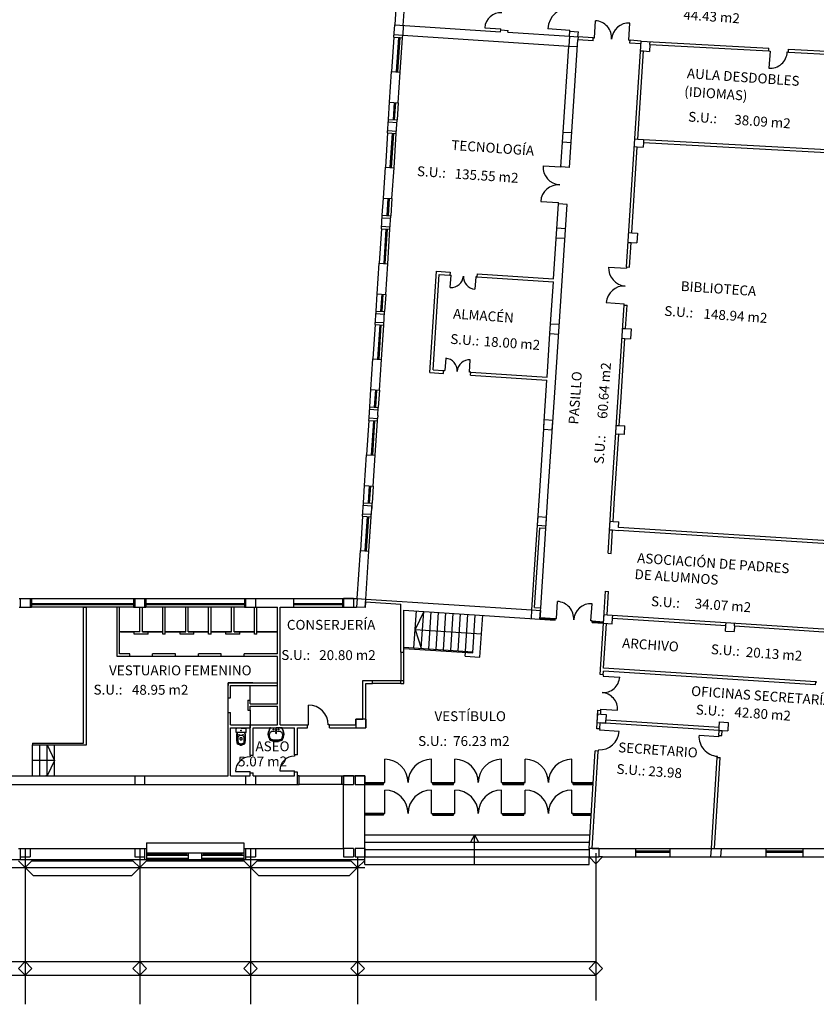
# Model space of a CAD drawing. Units: millimetres. Extents: x -355 to 2901, y 1068 to 1565.
# Drawn here: x 2779 to 2812, y 1252 to 1292 of the extents above; entities that cross this region are included whole.
import ezdxf

# ---------------------------------------------------------------- set-up
doc = ezdxf.new("R2010")
doc.units = ezdxf.units.MM
for name, color, linetype in [('CARPINTERÍA', 9, 'Continuous'), ('MURO-TABIQUE', 8, 'Continuous'), ('SANITARIO', 7, 'Continuous'), ('TEXTO', 1, 'Continuous')]:
    doc.layers.add(name, color=color, linetype=linetype)
doc.styles.get("Standard").update_dxf_attribs({"font": 'arial.ttf'})

# ---------------------------------------------------------------- blocks, each defined once
blk = doc.blocks.new('AQ-IN')
at = {"layer": 'SANITARIO'}
for p, q in [((0, 0), (-0.188, 0)), ((0, 0), (0.188, 0)), ((-0.068, -0.308), (-0.072, -0.309)), ((-0.014, -0.671), (-0.014, -0.671)), ((0.014, -0.671), (0.014, -0.671))]:
    blk.add_line(p, q, dxfattribs=at)
for centre, radius in [((-0.08, -0.263), 0.0075), ((0, -0.093), 0.0135), ((0.08, -0.263), 0.0075)]:
    blk.add_circle(centre, radius, dxfattribs=at)
for centre, radius, start, end in [((1.292, -0.093), 1.5, 177.0992, 182.9368), ((-0.188, -0.018), 0.018, 90, 177.0992), ((-0.193, -0.169), 0.013, 182.9368, 273.6699), ((0, -3.179), 3.003, 90, 93.6699), ((1.317, -0.387), 1.5, 172.0955, 187.6079), ((1.317, -0.387), 1.485, 171.9833, 187.6079), ((0.619, -0.439), 0.75, 176.6172, 189.8671), ((-0.03, -0.4), 0.1, 114.7847, 176.6172), ((-0.03, -0.4), 0.1, 98.3127, 112.497), ((-0.028, -0.417), 0.02, 102.0968, 184.0283), ((0, -0.598), 0.3, 90, 98.5222), ((0, -0.544), 0.15, 90, 102.4734), ((0, -3.179), 3.003, 86.3301, 90), ((0, -0.598), 0.3, 81.4778, 90), ((0, -0.544), 0.15, 77.5266, 90), ((0.028, -0.417), 0.02, 355.9717, 77.9032), ((0.03, -0.4), 0.1, 67.503, 81.6873), ((0.03, -0.4), 0.1, 3.3828, 65.2153), ((-0.619, -0.439), 0.75, 350.1329, 3.3828), ((-1.317, -0.387), 1.485, 352.3921, 8.0167), ((-1.317, -0.387), 1.5, 352.3921, 7.9045), ((0.188, -0.018), 0.018, 2.9008, 90), ((0.193, -0.169), 0.013, 266.3301, 357.0632), ((-1.292, -0.093), 1.5, 357.0632, 2.9008), ((-0.09, -0.575), 0.08, 187.6079, 247.655), ((-0.09, -0.575), 0.065, 187.6079, 247.9248), ((-0.056, -0.556), 0.065, 189.8671, 240.3055), ((0.131, -0.104), 0.6, 245.2048, 255.594), ((0.131, -0.104), 0.585, 245.172, 255.594), ((0.009, -0.441), 0.197, 240.3055, 265.9209), ((0.7, -0.366), 0.75, 184.0283, 186.6401), ((-0.015, -0.449), 0.03, 186.6401, 237.869), ((0, -0.423), 0.06, 238.9919, 270), ((0, -0.623), 0.065, 253.8651, 270), ((0, -0.623), 0.05, 253.8651, 270), ((0, -0.573), 0.065, 265.9209, 270), ((0, -0.423), 0.06, 270, 301.0081), ((0, -0.573), 0.065, 270, 274.0791), ((0, -0.623), 0.05, 270, 286.1349), ((0, -0.623), 0.065, 270, 286.1349), ((-0.009, -0.441), 0.197, 274.0791, 299.6945), ((-0.131, -0.104), 0.585, 284.406, 294.828), ((-0.131, -0.104), 0.6, 284.406, 294.7952), ((0.015, -0.449), 0.03, 302.131, 353.3599), ((-0.7, -0.366), 0.75, 353.3599, 355.9717), ((0.056, -0.556), 0.065, 299.6945, 350.1329), ((0.09, -0.575), 0.065, 292.0752, 352.3921), ((0.09, -0.575), 0.08, 292.345, 352.3921)]:
    blk.add_arc(centre, radius, start, end, dxfattribs=at)
blk = doc.blocks.new('INODORO')
at = {"color": 7}
blk.add_blockref('AQ-IN', (0, 0), dxfattribs=at)
blk = doc.blocks.new('AQ-L2')
at = {"layer": 'SANITARIO'}
for p, q in [((-0.245, 0), (0, 0)), ((0.245, 0), (0, 0)), ((-0.245, -0.405), (-0.267, -0.344)), ((0.245, -0.405), (0.267, -0.344))]:
    blk.add_line(p, q, dxfattribs=at)
for centre in [(-0.1, -0.07), (0.1, -0.07)]:
    blk.add_circle(centre, 0.015, dxfattribs=at)
for centre, radius, start, end in [((-0.245, -0.012), 0.012, 90, 157.9703), ((-0.229, -0.012), 0.012, 90, 157.7168), ((0.229, -0.012), 0.012, 22.2832, 90), ((0.245, -0.012), 0.012, 22.0297, 90), ((-0.257, -0.259), 0.073, 168.0989, 193.4943), ((1.041, -0.533), 1.4, 157.9703, 168.0989), ((1.033, 0.051), 1.4, 193.4943, 201.7942), ((-0.257, -0.259), 0.058, 166.9973, 194.5958), ((1.041, -0.533), 1.385, 157.7168, 168.0989), ((1.033, 0.051), 1.385, 193.5404, 201.7942), ((-0.129, -0.293), 0.147, 95.9278, 200.2492), ((0, -1.539), 1.4, 90, 95.9278), ((0, -0.205), 0.024, 90, 270), ((0, -0.07), 0.0175, 90, 270), ((0, -0.07), 0.0175, 270, 90), ((0, -1.539), 1.4, 84.0722, 90), ((0, -0.205), 0.024, 270, 90), ((0.129, -0.293), 0.147, 339.7508, 84.0722), ((-1.041, -0.533), 1.385, 11.9011, 22.2832), ((-1.033, 0.051), 1.385, 338.2058, 346.4596), ((-1.041, -0.533), 1.4, 11.9011, 22.0297), ((-1.033, 0.051), 1.4, 338.2058, 346.5057), ((0.257, -0.259), 0.058, 345.4042, 13.0027), ((0.257, -0.259), 0.073, 346.5057, 11.9011), ((-0.199, -0.442), 0.073, 201.7942, 261.3738), ((-0.199, -0.442), 0.058, 201.7942, 261.3738), ((-0.142, -0.367), 0.11, 200.2492, 263.1661), ((0, 0.87), 1.4, 261.3738, 270), ((0, 0.87), 1.385, 261.3738, 270), ((0, 0.815), 1.3, 263.1661, 270), ((0, 0.815), 1.3, 270, 276.8339), ((0, 0.87), 1.385, 270, 278.6262), ((0, 0.87), 1.4, 270, 278.6262), ((0.142, -0.367), 0.11, 276.8339, 339.7508), ((0.199, -0.442), 0.058, 278.6262, 338.2058), ((0.199, -0.442), 0.073, 278.6262, 338.2058)]:
    blk.add_arc(centre, radius, start, end, dxfattribs=at)
blk = doc.blocks.new('LAVABO1')
at = {"color": 7}
blk.add_blockref('AQ-L2', (0, 0), dxfattribs=at)

msp = doc.modelspace()

# ---------------------------------------------------------------- linework, layer by layer
at = {"ltscale": 0.01}
for p, q in [((2794.876, 1295.303), (2794.651, 1291.86)), ((2795, 1291.837), (2795.225, 1295.28)), ((2790.774, 1261.359), (2792.504, 1261.359)), ((2792.504, 1261.009), (2790.774, 1261.009))]:
    msp.add_line(p, q, dxfattribs=at)
for p, q in [((2795, 1291.837), (2794.974, 1291.438)), ((2794.625, 1291.461), (2794.974, 1291.438)), ((2801.746, 1291.396), (2801.72, 1290.997)), ((2801.746, 1291.396), (2802.096, 1291.373)), ((2794.618, 1291.361), (2794.527, 1289.964)), ((2794.876, 1289.941), (2794.967, 1291.338)), ((2801.72, 1290.997), (2802.07, 1290.974)), ((2802.096, 1291.373), (2802.088, 1291.25)), ((2805.014, 1291.062), (2805.021, 1291.182)), ((2804.633, 1290.806), (2804.752, 1290.799)), ((2794.4, 1288.018), (2794.445, 1288.717)), ((2794.794, 1288.694), (2794.749, 1287.995)), ((2794.393, 1287.918), (2794.742, 1287.895)), ((2794.364, 1287.469), (2794.272, 1286.072)), ((2794.37, 1287.569), (2794.719, 1287.546)), ((2794.622, 1286.049), (2794.713, 1287.446)), ((2801.492, 1287.504), (2801.841, 1287.481)), ((2801.466, 1287.105), (2801.815, 1287.082)), ((2804.402, 1287.23), (2804.522, 1287.222)), ((2804.762, 1287.206), (2804.754, 1287.086)), ((2804.382, 1286.914), (2804.501, 1286.907)), ((2794.145, 1284.126), (2794.191, 1284.825)), ((2794.54, 1284.802), (2794.494, 1284.104)), ((2794.139, 1284.027), (2794.488, 1284.004)), ((2794.109, 1283.578), (2794.018, 1282.181)), ((2794.116, 1283.677), (2794.465, 1283.655)), ((2794.367, 1282.158), (2794.458, 1283.555)), ((2801.238, 1283.613), (2801.587, 1283.59)), ((2804.164, 1283.421), (2804.276, 1283.414)), ((2801.211, 1283.213), (2801.561, 1283.191)), ((2804.138, 1283.022), (2804.251, 1283.015)), ((2793.891, 1280.235), (2793.936, 1280.933)), ((2794.286, 1280.91), (2794.24, 1280.212)), ((2793.861, 1279.786), (2794.211, 1279.763)), ((2793.884, 1280.135), (2794.233, 1280.112)), ((2793.855, 1279.686), (2793.763, 1278.289)), ((2794.113, 1278.266), (2794.204, 1279.663)), ((2800.983, 1279.721), (2801.332, 1279.698)), ((2803.906, 1279.53), (2804.025, 1279.522)), ((2800.957, 1279.322), (2801.306, 1279.299)), ((2803.88, 1279.131), (2804, 1279.123)), ((2793.636, 1276.343), (2793.682, 1277.042)), ((2794.031, 1277.019), (2793.985, 1276.32)), ((2793.63, 1276.243), (2793.979, 1276.22)), ((2793.6, 1275.794), (2793.509, 1274.397)), ((2793.607, 1275.894), (2793.956, 1275.871)), ((2793.964, 1275.991), (2793.956, 1275.871)), ((2800.703, 1275.43), (2800.725, 1275.779)), ((2800.729, 1275.829), (2801.078, 1275.806)), ((2793.858, 1274.374), (2793.95, 1275.771)), ((2800.703, 1275.43), (2801.052, 1275.407)), ((2801.052, 1275.407), (2801.075, 1275.756)), ((2803.629, 1275.241), (2803.652, 1275.591)), ((2803.652, 1275.591), (2803.771, 1275.583)), ((2803.629, 1275.241), (2803.749, 1275.234)), ((2793.382, 1272.451), (2793.427, 1273.15)), ((2793.777, 1273.127), (2793.731, 1272.429)), ((2793.375, 1272.352), (2793.724, 1272.329)), ((2793.724, 1272.329), (2793.717, 1272.209)), ((2793.346, 1271.903), (2793.255, 1270.506)), ((2793.352, 1272.002), (2793.702, 1271.979)), ((2793.604, 1270.483), (2793.695, 1271.88)), ((2800.448, 1271.538), (2800.471, 1271.888)), ((2800.471, 1271.888), (2800.82, 1271.865)), ((2800.797, 1271.516), (2800.82, 1271.865)), ((2800.448, 1271.538), (2800.797, 1271.516)), ((2800.719, 1270.318), (2800.791, 1271.416)), ((2803.378, 1271.349), (2803.401, 1271.699)), ((2803.401, 1271.699), (2803.52, 1271.691)), ((2803.378, 1271.349), (2803.498, 1271.342)), ((2800.579, 1268.173), (2800.719, 1270.318)), ((2779.444, 1268.559), (2779.444, 1268.209)), ((2779.844, 1268.559), (2779.844, 1268.209)), ((2779.894, 1268.559), (2784.044, 1268.559)), ((2784.044, 1268.209), (2779.894, 1268.209)), ((2784.094, 1268.559), (2784.094, 1268.209)), ((2784.494, 1268.559), (2784.494, 1268.209)), ((2784.544, 1268.559), (2788.544, 1268.559)), ((2788.544, 1268.209), (2784.544, 1268.209)), ((2788.594, 1268.559), (2788.594, 1268.209)), ((2788.994, 1268.559), (2788.994, 1268.209)), ((2790.554, 1268.559), (2792.524, 1268.559)), ((2790.554, 1268.209), (2792.524, 1268.209)), ((2792.574, 1268.559), (2792.574, 1268.209)), ((2792.974, 1268.559), (2792.574, 1268.559)), ((2792.574, 1268.209), (2792.974, 1268.209)), ((2792.974, 1268.559), (2792.974, 1268.209)), ((2793.127, 1268.56), (2793.104, 1268.209)), ((2793.127, 1268.56), (2793.477, 1268.537)), ((2793.454, 1268.187), (2793.477, 1268.537)), ((2795.432, 1266.555), (2795.53, 1268.052)), ((2795.732, 1266.535), (2795.83, 1268.032)), ((2796.031, 1266.516), (2796.129, 1268.013)), ((2796.33, 1266.496), (2796.428, 1267.993)), ((2796.63, 1266.477), (2796.728, 1267.974)), ((2796.929, 1266.457), (2797.027, 1267.954)), ((2797.228, 1266.438), (2797.326, 1267.934)), ((2797.528, 1266.418), (2797.626, 1267.915)), ((2797.824, 1266.349), (2797.925, 1267.895)), ((2798.113, 1266.179), (2798.224, 1267.876)), ((2800.2, 1267.746), (2800.223, 1268.096)), ((2800.223, 1268.096), (2800.572, 1268.073)), ((2800.549, 1267.724), (2800.572, 1268.073)), ((2803.133, 1267.555), (2803.156, 1267.904)), ((2803.156, 1267.904), (2803.276, 1267.896)), ((2803.498, 1267.761), (2803.506, 1267.881)), ((2800.601, 1267.75), (2801.12, 1267.716)), ((2802.717, 1267.612), (2803.086, 1267.588)), ((2803.133, 1267.555), (2803.253, 1267.547)), ((2808.1, 1267.465), (2808.108, 1267.584)), ((2808.45, 1267.442), (2808.458, 1267.562)), ((2784.074, 1267.209), (2783.474, 1267.209)), ((2783.514, 1267.209), (2784.074, 1267.209)), ((2784.404, 1267.209), (2785.234, 1267.209)), ((2785.234, 1267.209), (2784.634, 1267.209)), ((2786.164, 1267.209), (2785.334, 1267.209)), ((2785.334, 1267.209), (2786.164, 1267.209)), ((2787.094, 1267.209), (2786.264, 1267.209)), ((2786.264, 1267.209), (2787.094, 1267.209)), ((2788.024, 1267.209), (2787.194, 1267.209)), ((2787.194, 1267.209), (2788.024, 1267.209)), ((2788.954, 1267.209), (2788.124, 1267.209)), ((2788.124, 1267.209), (2788.954, 1267.209)), ((2789.884, 1267.209), (2789.054, 1267.209)), ((2789.054, 1267.209), (2789.884, 1267.209)), ((2795.024, 1266.582), (2797.827, 1266.398)), ((2784.819, 1266.209), (2783.889, 1266.209)), ((2788.539, 1266.209), (2785.749, 1266.209)), ((2794.904, 1266.379), (2794.904, 1265.229)), ((2795.021, 1266.532), (2797.824, 1266.349)), ((2795.024, 1265.229), (2795.024, 1266.379)), ((2797.515, 1266.218), (2797.525, 1266.368)), ((2797.515, 1266.218), (2798.113, 1266.179)), ((2788.884, 1265.129), (2787.884, 1265.129)), ((2788.784, 1264.429), (2788.784, 1265.029)), ((2793.754, 1265.229), (2794.904, 1265.229)), ((2794.904, 1265.109), (2793.754, 1265.109)), ((2787.884, 1263.929), (2787.884, 1264.529)), ((2788.784, 1264.029), (2788.784, 1263.309)), ((2802.873, 1263.519), (2802.896, 1263.868)), ((2802.896, 1263.868), (2803.016, 1263.861)), ((2793.074, 1263.659), (2793.074, 1263.309)), ((2793.474, 1263.659), (2793.074, 1263.659)), ((2793.474, 1263.659), (2793.474, 1263.309)), ((2802.873, 1263.519), (2803.223, 1263.496)), ((2803.223, 1263.496), (2803.23, 1263.616)), ((2793.074, 1263.309), (2793.474, 1263.309)), ((2807.825, 1263.2), (2807.833, 1263.319)), ((2807.825, 1263.2), (2807.945, 1263.192)), ((2779.934, 1261.359), (2779.934, 1262.609)), ((2780.234, 1261.359), (2780.234, 1262.609)), ((2780.534, 1261.359), (2780.534, 1262.609)), ((2780.834, 1261.359), (2780.834, 1262.609)), ((2784.094, 1261.359), (2784.094, 1261.009)), ((2784.494, 1261.359), (2784.494, 1261.009)), ((2788.594, 1261.359), (2788.594, 1261.009)), ((2788.994, 1261.359), (2788.994, 1261.009)), ((2790.774, 1261.359), (2790.704, 1261.359)), ((2790.704, 1261.009), (2790.774, 1261.009)), ((2790.774, 1261.009), (2790.774, 1261.359)), ((2792.504, 1261.009), (2792.504, 1261.359)), ((2792.504, 1261.359), (2792.574, 1261.359)), ((2792.574, 1261.009), (2792.504, 1261.009)), ((2792.974, 1261.359), (2792.574, 1261.359)), ((2792.574, 1261.359), (2792.574, 1261.009)), ((2792.574, 1261.009), (2792.974, 1261.009)), ((2792.974, 1261.359), (2792.974, 1261.009)), ((2793.044, 1261.359), (2793.044, 1261.009)), ((2793.444, 1261.359), (2793.044, 1261.359)), ((2793.044, 1261.009), (2793.444, 1261.009)), ((2793.444, 1261.359), (2793.444, 1261.009)), ((2793.494, 1261.044), (2794.144, 1261.044)), ((2796.244, 1261.044), (2796.994, 1261.044)), ((2799.094, 1261.044), (2799.844, 1261.044)), ((2801.944, 1261.044), (2802.716, 1261.044)), ((2793.494, 1259.794), (2794.144, 1259.794)), ((2796.244, 1259.794), (2796.994, 1259.794)), ((2799.094, 1259.794), (2799.844, 1259.794)), ((2801.944, 1259.804), (2802.581, 1259.804)), ((2784.569, 1258.629), (2788.519, 1258.629)), ((2784.569, 1258.629), (2784.569, 1258.409)), ((2788.519, 1258.629), (2788.519, 1258.409)), ((2793.444, 1258.959), (2802.579, 1258.959)), ((2793.444, 1258.659), (2802.56, 1258.659)), ((2779.444, 1258.409), (2779.444, 1257.959)), ((2779.644, 1258.409), (2779.644, 1252.075)), ((2779.844, 1258.409), (2779.844, 1258.059)), ((2784.094, 1258.409), (2784.094, 1258.059)), ((2784.294, 1258.409), (2784.294, 1252.075)), ((2784.494, 1258.409), (2784.494, 1257.959)), ((2788.594, 1258.409), (2788.594, 1257.959)), ((2788.794, 1258.409), (2788.794, 1252.075)), ((2788.994, 1258.409), (2788.994, 1258.059)), ((2792.574, 1258.409), (2792.574, 1258.059)), ((2792.974, 1258.409), (2792.574, 1258.409)), ((2792.974, 1258.409), (2792.974, 1258.059)), ((2793.044, 1258.409), (2793.044, 1258.059)), ((2793.444, 1258.409), (2793.044, 1258.409)), ((2793.444, 1258.409), (2793.444, 1258.059)), ((2793.444, 1258.359), (2802.544, 1258.359)), ((2802.544, 1258.409), (2802.544, 1258.059)), ((2802.944, 1258.409), (2802.544, 1258.409)), ((2802.819, 1258.209), (2802.819, 1252.225)), ((2802.944, 1258.409), (2802.944, 1258.059)), ((2804.444, 1258.409), (2805.844, 1258.409)), ((2807.494, 1258.059), (2807.516, 1258.409)), ((2807.516, 1258.409), (2807.917, 1258.409)), ((2807.895, 1258.059), (2807.917, 1258.409)), ((2809.744, 1258.409), (2811.244, 1258.409)), ((2759.519, 1257.959), (2793.444, 1257.959)), ((2779.444, 1258.059), (2779.844, 1258.059)), ((2784.094, 1258.059), (2784.494, 1258.059)), ((2784.569, 1258.009), (2786.269, 1258.009)), ((2784.569, 1257.909), (2788.519, 1257.909)), ((2786.819, 1258.009), (2788.519, 1258.009)), ((2788.594, 1258.059), (2788.994, 1258.059)), ((2792.574, 1258.059), (2792.974, 1258.059)), ((2793.044, 1258.059), (2793.444, 1258.059)), ((2793.144, 1258.059), (2793.144, 1252.075)), ((2793.444, 1258.059), (2802.544, 1258.059)), ((2793.444, 1257.759), (2793.444, 1257.959)), ((2802.544, 1257.759), (2802.544, 1258.059)), ((2802.544, 1258.059), (2802.944, 1258.059)), ((2803.094, 1258.059), (2802.944, 1258.059)), ((2804.444, 1258.059), (2805.844, 1258.059)), ((2809.744, 1258.059), (2811.244, 1258.059)), ((2747.944, 1257.634), (2793.444, 1257.634)), ((2779.969, 1257.309), (2779.644, 1257.634)), ((2784.294, 1257.634), (2783.969, 1257.309)), ((2789.119, 1257.309), (2788.794, 1257.634)), ((2793.144, 1257.634), (2792.819, 1257.309)), ((2793.444, 1257.759), (2802.544, 1257.759)), ((2779.969, 1257.309), (2783.969, 1257.309)), ((2789.119, 1257.309), (2792.819, 1257.309)), ((2752.394, 1253.809), (2802.819, 1253.809)), ((2752.394, 1253.259), (2802.819, 1253.259))]:
    msp.add_line(p, q)
at = {"ltscale": 0.5}
for p, q in [((2795.83, 1268.032), (2795.481, 1267.303)), ((2795.481, 1267.303), (2798.175, 1267.127)), ((2795.481, 1267.303), (2795.732, 1266.535)), ((2780.534, 1262.609), (2780.834, 1261.984)), ((2780.834, 1261.984), (2779.934, 1261.984)), ((2780.834, 1261.984), (2780.534, 1261.359)), ((2797.894, 1258.959), (2797.735, 1258.659)), ((2797.894, 1257.759), (2797.894, 1258.959)), ((2797.894, 1258.959), (2798.053, 1258.659))]:
    msp.add_line(p, q, dxfattribs=at)
at = {"layer": 'CARPINTERÍA'}
for p, q in [((2802.762, 1291.326), (2802.807, 1292.024)), ((2804.159, 1291.234), (2804.204, 1291.933)), ((2798.309, 1291.743), (2798.96, 1291.701)), ((2798.957, 1291.656), (2798.96, 1291.701)), ((2800.865, 1291.704), (2801.763, 1291.645)), ((2801.76, 1291.596), (2801.763, 1291.645)), ((2794.726, 1289.951), (2794.818, 1291.348)), ((2794.754, 1289.999), (2794.84, 1291.296)), ((2794.776, 1289.948), (2794.868, 1291.345)), ((2794.818, 1291.348), (2794.868, 1291.345)), ((2802.712, 1291.329), (2802.762, 1291.326)), ((2804.159, 1291.234), (2804.209, 1291.231)), ((2809.844, 1290.798), (2809.894, 1290.795)), ((2809.894, 1290.795), (2809.849, 1290.096)), ((2810.593, 1290.757), (2810.643, 1290.754)), ((2794.729, 1290), (2794.779, 1289.998)), ((2794.599, 1288.005), (2794.645, 1288.703)), ((2794.627, 1288.053), (2794.667, 1288.652)), ((2794.642, 1288.653), (2794.692, 1288.65)), ((2794.649, 1288.002), (2794.695, 1288.7)), ((2794.602, 1288.055), (2794.652, 1288.052)), ((2794.472, 1286.059), (2794.563, 1287.456)), ((2794.5, 1286.107), (2794.585, 1287.405)), ((2794.522, 1286.056), (2794.613, 1287.453)), ((2794.56, 1287.406), (2794.61, 1287.403)), ((2794.475, 1286.109), (2794.525, 1286.106)), ((2800.676, 1286.135), (2801.399, 1286.087)), ((2801.403, 1286.137), (2801.399, 1286.087)), ((2794.345, 1284.113), (2794.39, 1284.812)), ((2794.373, 1284.161), (2794.412, 1284.76)), ((2794.387, 1284.762), (2794.437, 1284.759)), ((2794.395, 1284.11), (2794.44, 1284.809)), ((2800.581, 1284.688), (2801.305, 1284.64)), ((2801.302, 1284.591), (2801.305, 1284.64)), ((2794.348, 1284.163), (2794.397, 1284.16)), ((2794.217, 1282.167), (2794.309, 1283.564)), ((2794.245, 1282.216), (2794.331, 1283.513)), ((2794.267, 1282.164), (2794.359, 1283.561)), ((2794.306, 1283.514), (2794.356, 1283.511)), ((2794.22, 1282.217), (2794.27, 1282.214)), ((2803.34, 1282.022), (2804.063, 1281.975)), ((2804.066, 1282.025), (2804.063, 1281.975)), ((2796.892, 1281.692), (2796.942, 1281.689)), ((2796.909, 1281.19), (2796.942, 1281.689)), ((2797.94, 1281.624), (2797.907, 1281.125)), ((2797.99, 1281.62), (2797.94, 1281.624)), ((2794.09, 1280.221), (2794.136, 1280.92)), ((2794.118, 1280.27), (2794.158, 1280.868)), ((2794.133, 1280.87), (2794.183, 1280.867)), ((2794.14, 1280.218), (2794.186, 1280.917)), ((2794.093, 1280.271), (2794.143, 1280.268)), ((2803.245, 1280.575), (2803.969, 1280.528)), ((2803.965, 1280.478), (2803.969, 1280.528)), ((2793.963, 1278.275), (2794.054, 1279.673)), ((2793.991, 1278.324), (2794.076, 1279.621)), ((2794.013, 1278.273), (2794.104, 1279.67)), ((2794.051, 1279.623), (2794.101, 1279.62)), ((2793.966, 1278.325), (2794.016, 1278.322)), ((2796.722, 1278.316), (2796.689, 1277.817)), ((2797.687, 1277.752), (2797.719, 1278.251)), ((2796.639, 1277.82), (2796.689, 1277.817)), ((2797.737, 1277.749), (2797.687, 1277.752)), ((2793.836, 1276.33), (2793.881, 1277.028)), ((2793.864, 1276.378), (2793.903, 1276.977)), ((2793.879, 1276.978), (2793.928, 1276.975)), ((2793.886, 1276.327), (2793.931, 1277.025)), ((2793.839, 1276.38), (2793.889, 1276.377)), ((2793.709, 1274.384), (2793.8, 1275.781)), ((2793.758, 1274.381), (2793.85, 1275.778)), ((2793.736, 1274.432), (2793.822, 1275.729)), ((2793.797, 1275.731), (2793.847, 1275.728)), ((2793.711, 1274.434), (2793.761, 1274.431)), ((2793.581, 1272.438), (2793.627, 1273.136)), ((2793.609, 1272.486), (2793.649, 1273.085)), ((2793.624, 1273.087), (2793.674, 1273.084)), ((2793.631, 1272.435), (2793.677, 1273.134)), ((2793.584, 1272.488), (2793.634, 1272.485)), ((2793.454, 1270.492), (2793.545, 1271.889)), ((2793.482, 1270.541), (2793.567, 1271.838)), ((2793.504, 1270.489), (2793.595, 1271.886)), ((2793.543, 1271.839), (2793.592, 1271.836)), ((2793.457, 1270.542), (2793.507, 1270.539)), ((2779.894, 1268.359), (2784.044, 1268.359)), ((2779.894, 1268.309), (2784.044, 1268.309)), ((2779.944, 1268.359), (2779.944, 1268.309)), ((2779.944, 1268.334), (2783.994, 1268.334)), ((2783.994, 1268.359), (2783.994, 1268.309)), ((2784.544, 1268.359), (2788.544, 1268.359)), ((2784.544, 1268.309), (2788.544, 1268.309)), ((2784.594, 1268.359), (2784.594, 1268.309)), ((2784.594, 1268.334), (2788.494, 1268.334)), ((2788.494, 1268.359), (2788.494, 1268.309)), ((2790.554, 1268.359), (2792.524, 1268.359)), ((2790.554, 1268.309), (2792.524, 1268.309)), ((2790.604, 1268.359), (2790.604, 1268.309)), ((2790.604, 1268.334), (2792.474, 1268.334)), ((2792.474, 1268.359), (2792.474, 1268.309)), ((2801.222, 1267.74), (2801.268, 1268.438)), ((2802.619, 1267.648), (2802.665, 1268.347)), ((2800.553, 1267.784), (2801.172, 1267.743)), ((2800.603, 1267.78), (2800.599, 1267.72)), ((2800.549, 1267.724), (2801.168, 1267.683)), ((2801.118, 1267.686), (2801.122, 1267.746)), ((2801.168, 1267.683), (2801.172, 1267.743)), ((2801.172, 1267.743), (2801.222, 1267.74)), ((2802.669, 1267.645), (2802.619, 1267.648)), ((2802.665, 1267.585), (2802.669, 1267.645)), ((2802.665, 1267.585), (2803.133, 1267.555)), ((2802.669, 1267.645), (2803.137, 1267.615)), ((2802.715, 1267.582), (2802.719, 1267.642)), ((2803.084, 1267.558), (2803.087, 1267.618)), ((2803.119, 1265.46), (2803.115, 1265.41)), ((2803.115, 1265.41), (2803.789, 1265.367)), ((2811.749, 1265.174), (2811.799, 1265.171)), ((2791.154, 1263.429), (2791.154, 1264.229)), ((2803.025, 1264.013), (2803.029, 1264.063)), ((2803.029, 1264.063), (2803.702, 1264.019)), ((2791.104, 1263.429), (2791.154, 1263.429)), ((2792.004, 1263.429), (2791.954, 1263.429)), ((2802.977, 1263.262), (2802.974, 1263.212)), ((2803.772, 1263.16), (2802.974, 1263.212)), ((2807.011, 1263.002), (2807.809, 1262.95)), ((2807.812, 1263), (2807.809, 1262.95)), ((2788.784, 1262.179), (2788.784, 1262.129)), ((2790.584, 1262.209), (2790.584, 1262.159)), ((2802.922, 1262.413), (2802.919, 1262.363)), ((2794.244, 1261.079), (2794.244, 1262.029)), ((2796.144, 1261.079), (2796.144, 1262.029)), ((2797.094, 1261.079), (2797.094, 1262.029)), ((2798.994, 1261.079), (2798.994, 1262.029)), ((2799.944, 1261.079), (2799.944, 1262.029)), ((2801.844, 1261.079), (2801.844, 1262.029)), ((2807.754, 1262.102), (2807.758, 1262.152)), ((2788.184, 1261.529), (2788.784, 1261.529)), ((2788.784, 1261.479), (2788.784, 1261.529)), ((2789.984, 1261.559), (2790.584, 1261.559)), ((2790.584, 1261.509), (2790.584, 1261.559)), ((2780.534, 1261.359), (2780.484, 1261.359)), ((2793.444, 1261.079), (2794.194, 1261.079)), ((2793.444, 1261.009), (2794.194, 1261.009)), ((2793.494, 1261.009), (2793.494, 1261.079)), ((2794.144, 1261.009), (2794.144, 1261.079)), ((2794.194, 1261.009), (2794.194, 1261.079)), ((2794.194, 1261.079), (2794.244, 1261.079)), ((2796.144, 1261.079), (2796.194, 1261.079)), ((2796.194, 1261.009), (2796.194, 1261.079)), ((2796.194, 1261.079), (2797.094, 1261.079)), ((2796.194, 1261.009), (2797.044, 1261.009)), ((2796.244, 1261.009), (2796.244, 1261.079)), ((2796.994, 1261.009), (2796.994, 1261.079)), ((2797.044, 1261.009), (2797.044, 1261.079)), ((2798.994, 1261.079), (2799.944, 1261.079)), ((2799.044, 1261.009), (2799.044, 1261.079)), ((2799.044, 1261.009), (2799.894, 1261.009)), ((2799.094, 1261.009), (2799.094, 1261.079)), ((2799.844, 1261.009), (2799.844, 1261.079)), ((2799.944, 1261.079), (2799.894, 1261.079)), ((2799.894, 1261.009), (2799.894, 1261.079)), ((2801.894, 1261.079), (2801.844, 1261.079)), ((2801.844, 1261.079), (2802.716, 1261.079)), ((2801.894, 1261.009), (2801.894, 1261.079)), ((2801.894, 1261.009), (2802.711, 1261.009)), ((2801.944, 1261.009), (2801.944, 1261.079)), ((2794.244, 1259.829), (2794.244, 1260.779)), ((2796.144, 1259.829), (2796.144, 1260.779)), ((2797.094, 1259.829), (2797.094, 1260.779)), ((2798.994, 1259.829), (2798.994, 1260.779)), ((2799.944, 1259.829), (2799.944, 1260.779)), ((2801.844, 1259.829), (2801.844, 1260.779)), ((2794.194, 1259.829), (2793.444, 1259.829)), ((2793.494, 1259.759), (2793.494, 1259.829)), ((2794.144, 1259.759), (2794.144, 1259.829)), ((2794.194, 1259.829), (2794.244, 1259.829)), ((2794.194, 1259.759), (2794.194, 1259.829)), ((2796.144, 1259.829), (2796.194, 1259.829)), ((2796.194, 1259.829), (2797.094, 1259.829)), ((2796.194, 1259.759), (2796.194, 1259.829)), ((2796.244, 1259.759), (2796.244, 1259.829)), ((2796.994, 1259.759), (2796.994, 1259.829)), ((2797.044, 1259.759), (2797.044, 1259.829)), ((2798.994, 1259.829), (2799.944, 1259.829)), ((2799.044, 1259.759), (2799.044, 1259.829)), ((2799.094, 1259.759), (2799.094, 1259.829)), ((2799.844, 1259.759), (2799.844, 1259.829)), ((2799.894, 1259.759), (2799.894, 1259.829)), ((2799.944, 1259.829), (2799.894, 1259.829)), ((2801.894, 1259.829), (2801.844, 1259.829)), ((2801.894, 1259.759), (2801.894, 1259.829)), ((2801.894, 1259.829), (2802.635, 1259.829)), ((2801.944, 1259.759), (2801.944, 1259.829)), ((2802.581, 1259.759), (2802.581, 1259.829)), ((2794.194, 1259.759), (2793.444, 1259.759)), ((2796.194, 1259.759), (2797.044, 1259.759)), ((2799.044, 1259.759), (2799.894, 1259.759)), ((2801.894, 1259.759), (2802.631, 1259.759)), ((2784.569, 1258.229), (2786.269, 1258.229)), ((2784.629, 1258.129), (2784.629, 1258.229)), ((2786.209, 1258.129), (2786.209, 1258.229)), ((2786.819, 1258.229), (2788.519, 1258.229)), ((2786.879, 1258.129), (2786.879, 1258.229)), ((2788.459, 1258.129), (2788.459, 1258.229)), ((2804.444, 1258.309), (2805.844, 1258.309)), ((2804.444, 1258.259), (2805.844, 1258.259)), ((2804.494, 1258.259), (2804.494, 1258.309)), ((2804.494, 1258.284), (2805.794, 1258.284)), ((2805.794, 1258.259), (2805.794, 1258.309)), ((2809.744, 1258.309), (2811.244, 1258.309)), ((2809.744, 1258.259), (2811.244, 1258.259)), ((2809.794, 1258.259), (2809.794, 1258.309)), ((2809.794, 1258.284), (2811.194, 1258.284)), ((2811.194, 1258.259), (2811.194, 1258.309)), ((2784.569, 1258.129), (2786.269, 1258.129)), ((2784.629, 1258.179), (2786.209, 1258.179)), ((2786.819, 1258.129), (2788.519, 1258.129)), ((2786.879, 1258.179), (2788.459, 1258.179))]:
    msp.add_line(p, q, dxfattribs=at)
for centre, radius, start, end in [((2798.96, 1291.701), 0.652, 86.2591, 176.2591), ((2801.763, 1291.645), 0.9, 86.2591, 176.2591), ((2802.762, 1291.326), 0.7, 356.2554, 86.3109), ((2804.159, 1291.234), 0.7, 86.3109, 176.2554), ((2809.894, 1290.795), 0.7, 266.3109, 356.9471), ((2801.399, 1286.087), 0.725, 176.2591, 266.2591), ((2801.305, 1284.64), 0.725, 86.2591, 176.2591), ((2804.063, 1281.975), 0.725, 176.2591, 266.2591), ((2796.942, 1281.689), 0.5, 266.2591, 356.2591), ((2797.94, 1281.624), 0.5, 176.2591, 266.2591), ((2803.969, 1280.528), 0.725, 86.2591, 176.2591), ((2796.689, 1277.817), 0.5, 356.2591, 86.2591), ((2797.687, 1277.752), 0.5, 86.2591, 176.2591), ((2801.222, 1267.74), 0.7, 356.2591, 86.2591), ((2802.619, 1267.648), 0.7, 86.2591, 176.2591), ((2803.115, 1265.41), 0.675, 266.2591, 356.3109), ((2803.029, 1264.063), 0.675, 356.2591, 86.3666), ((2791.154, 1263.429), 0.8, 0, 90), ((2802.974, 1263.212), 0.8, 266.3109, 356.3109), ((2807.809, 1262.95), 0.8, 176.2591, 266.3173), ((2788.784, 1261.529), 0.6, 90, 180), ((2790.584, 1261.559), 0.6, 90, 180), ((2794.244, 1261.079), 0.95, 0, 90), ((2796.144, 1261.079), 0.95, 90, 180), ((2797.094, 1261.079), 0.95, 0, 90), ((2798.994, 1261.079), 0.95, 90, 180), ((2799.944, 1261.079), 0.95, 0, 90), ((2801.844, 1261.079), 0.95, 90, 180), ((2794.244, 1259.829), 0.95, 0, 90), ((2796.144, 1259.829), 0.95, 90, 180), ((2797.094, 1259.829), 0.95, 0, 90), ((2798.994, 1259.829), 0.95, 90, 180), ((2799.944, 1259.829), 0.95, 0, 90), ((2801.844, 1259.829), 0.95, 90, 180)]:
    msp.add_arc(centre, radius, start, end, dxfattribs=at)
at = {"layer": 'MURO-TABIQUE'}
for p, q in [((2794.618, 1291.361), (2794.651, 1291.86)), ((2794.651, 1291.86), (2798.952, 1291.579)), ((2794.967, 1291.338), (2794.974, 1291.438)), ((2794.974, 1291.438), (2801.72, 1290.997)), ((2798.952, 1291.579), (2798.957, 1291.656)), ((2798.957, 1291.656), (2799.257, 1291.636)), ((2799.252, 1291.559), (2799.257, 1291.636)), ((2799.252, 1291.559), (2801.746, 1291.396)), ((2801.746, 1291.396), (2801.76, 1291.596)), ((2801.76, 1291.596), (2802.109, 1291.573)), ((2802.095, 1291.369), (2802.109, 1291.573)), ((2794.618, 1291.361), (2794.967, 1291.338)), ((2801.492, 1287.504), (2801.72, 1290.997)), ((2801.749, 1286.064), (2802.088, 1291.25)), ((2802.705, 1291.209), (2802.088, 1291.25)), ((2802.712, 1291.329), (2802.095, 1291.369)), ((2802.705, 1291.209), (2802.712, 1291.329)), ((2804.066, 1282.025), (2804.658, 1291.202)), ((2804.201, 1291.111), (2804.209, 1291.231)), ((2804.65, 1291.082), (2804.201, 1291.111)), ((2804.658, 1291.202), (2804.209, 1291.231)), ((2804.658, 1291.202), (2809.852, 1290.918)), ((2805.014, 1291.062), (2804.996, 1290.783)), ((2805.014, 1291.062), (2809.844, 1290.798)), ((2804.522, 1287.222), (2804.752, 1290.799)), ((2804.752, 1290.799), (2804.996, 1290.783)), ((2809.844, 1290.798), (2809.852, 1290.918)), ((2810.643, 1290.754), (2810.65, 1290.874)), ((2810.643, 1290.754), (2814.637, 1290.535)), ((2810.65, 1290.874), (2814.657, 1290.655)), ((2794.445, 1288.717), (2794.527, 1289.964)), ((2794.527, 1289.964), (2794.876, 1289.941)), ((2794.794, 1288.694), (2794.876, 1289.941)), ((2794.445, 1288.717), (2794.794, 1288.694)), ((2794.364, 1287.469), (2794.4, 1288.018)), ((2794.4, 1288.018), (2794.749, 1287.995)), ((2794.713, 1287.446), (2794.749, 1287.995)), ((2794.364, 1287.469), (2794.713, 1287.446)), ((2801.399, 1286.087), (2801.492, 1287.504)), ((2804.522, 1287.222), (2804.762, 1287.206)), ((2804.754, 1287.086), (2804.742, 1286.891)), ((2804.756, 1287.086), (2812.184, 1286.68)), ((2804.762, 1287.206), (2814.388, 1286.679)), ((2804.276, 1283.414), (2804.501, 1286.907)), ((2804.501, 1286.907), (2804.742, 1286.891)), ((2794.191, 1284.825), (2794.272, 1286.072)), ((2794.272, 1286.072), (2794.622, 1286.049)), ((2794.54, 1284.802), (2794.622, 1286.049)), ((2801.749, 1286.064), (2801.399, 1286.087)), ((2794.191, 1284.825), (2794.54, 1284.802)), ((2801.102, 1281.537), (2801.302, 1284.591)), ((2801.651, 1284.568), (2801.302, 1284.591)), ((2801.164, 1277.124), (2801.651, 1284.568)), ((2794.109, 1283.578), (2794.145, 1284.126)), ((2794.145, 1284.126), (2794.494, 1284.104)), ((2794.458, 1283.555), (2794.494, 1284.104)), ((2794.109, 1283.578), (2794.458, 1283.555)), ((2804.276, 1283.414), (2804.513, 1283.398)), ((2804.513, 1283.398), (2804.487, 1282.999)), ((2804.186, 1282.017), (2804.251, 1283.015)), ((2804.251, 1283.015), (2804.487, 1282.999)), ((2793.936, 1280.933), (2794.018, 1282.181)), ((2794.018, 1282.181), (2794.367, 1282.158)), ((2794.286, 1280.91), (2794.367, 1282.158)), ((2796.082, 1277.736), (2796.351, 1281.848)), ((2796.351, 1281.848), (2796.9, 1281.812)), ((2796.9, 1281.812), (2796.892, 1281.692)), ((2804.066, 1282.025), (2804.188, 1282.017)), ((2796.21, 1277.848), (2796.463, 1281.72)), ((2796.463, 1281.72), (2796.892, 1281.692)), ((2797.998, 1281.74), (2797.99, 1281.62)), ((2797.99, 1281.62), (2801.094, 1281.417)), ((2797.998, 1281.74), (2801.102, 1281.537)), ((2800.957, 1279.322), (2801.094, 1281.417)), ((2793.936, 1280.933), (2794.286, 1280.91)), ((2793.855, 1279.686), (2793.891, 1280.235)), ((2793.891, 1280.235), (2794.24, 1280.212)), ((2794.204, 1279.663), (2794.24, 1280.212)), ((2803.713, 1276.539), (2803.967, 1280.478)), ((2803.967, 1280.478), (2804.087, 1280.47)), ((2804.025, 1279.522), (2804.086, 1280.47)), ((2793.855, 1279.686), (2794.204, 1279.663)), ((2804.025, 1279.522), (2804.259, 1279.507)), ((2804.259, 1279.507), (2804.233, 1279.108)), ((2800.841, 1277.546), (2800.957, 1279.322)), ((2803.832, 1276.531), (2804, 1279.123)), ((2804, 1279.123), (2804.233, 1279.108)), ((2793.682, 1277.042), (2793.763, 1278.289)), ((2793.763, 1278.289), (2794.113, 1278.266)), ((2794.031, 1277.019), (2794.113, 1278.266)), ((2796.21, 1277.848), (2796.639, 1277.82)), ((2796.631, 1277.701), (2796.639, 1277.82)), ((2796.082, 1277.736), (2796.631, 1277.701)), ((2797.729, 1277.629), (2797.737, 1277.749)), ((2797.729, 1277.629), (2800.833, 1277.426)), ((2797.737, 1277.749), (2800.841, 1277.546)), ((2800.71, 1275.55), (2800.833, 1277.426)), ((2793.682, 1277.042), (2794.031, 1277.019)), ((2800.889, 1272.913), (2801.164, 1277.124)), ((2793.607, 1275.894), (2793.636, 1276.343)), ((2793.636, 1276.343), (2793.985, 1276.32)), ((2793.964, 1275.991), (2793.985, 1276.32)), ((2803.462, 1272.647), (2803.713, 1276.539)), ((2803.771, 1275.583), (2803.832, 1276.531)), ((2793.6, 1275.794), (2793.607, 1275.894)), ((2793.6, 1275.794), (2793.95, 1275.771)), ((2793.95, 1275.771), (2793.956, 1275.871)), ((2800.539, 1272.935), (2800.703, 1275.43)), ((2803.771, 1275.583), (2804.001, 1275.568)), ((2803.978, 1275.219), (2804.001, 1275.568)), ((2803.582, 1272.639), (2803.749, 1275.234)), ((2803.978, 1275.219), (2803.749, 1275.233)), ((2793.427, 1273.15), (2793.509, 1274.397)), ((2793.509, 1274.397), (2793.858, 1274.374)), ((2793.777, 1273.127), (2793.858, 1274.374)), ((2793.427, 1273.15), (2793.777, 1273.127)), ((2800.37, 1270.341), (2800.539, 1272.935)), ((2800.791, 1271.416), (2800.889, 1272.913)), ((2803.317, 1270.399), (2803.462, 1272.647)), ((2803.52, 1271.691), (2803.582, 1272.639)), ((2793.346, 1271.903), (2793.382, 1272.451)), ((2793.382, 1272.451), (2793.731, 1272.429)), ((2793.695, 1271.88), (2793.717, 1272.209)), ((2793.717, 1272.209), (2793.731, 1272.429)), ((2793.346, 1271.903), (2793.695, 1271.88)), ((2800.329, 1268.189), (2800.541, 1271.432)), ((2800.541, 1271.432), (2800.791, 1271.416)), ((2803.52, 1271.691), (2803.75, 1271.676)), ((2803.735, 1271.446), (2803.75, 1271.676)), ((2813.366, 1270.826), (2803.735, 1271.446)), ((2803.437, 1270.391), (2803.498, 1271.342)), ((2803.498, 1271.342), (2803.727, 1271.327)), ((2813.358, 1270.706), (2803.727, 1271.327)), ((2793.127, 1268.559), (2793.255, 1270.506)), ((2793.255, 1270.506), (2793.604, 1270.483)), ((2793.477, 1268.537), (2793.604, 1270.483)), ((2800.223, 1268.096), (2800.37, 1270.341)), ((2803.317, 1270.399), (2803.437, 1270.391)), ((2803.133, 1267.555), (2803.217, 1268.852)), ((2803.217, 1268.852), (2803.337, 1268.844)), ((2803.276, 1267.896), (2803.337, 1268.844)), ((2779.394, 1268.559), (2779.894, 1268.559)), ((2779.394, 1268.209), (2779.894, 1268.209)), ((2779.894, 1268.559), (2779.894, 1268.209)), ((2782.014, 1262.679), (2782.014, 1268.209)), ((2782.014, 1268.209), (2782.134, 1268.209)), ((2782.134, 1262.609), (2782.134, 1268.209)), ((2783.374, 1267.209), (2783.374, 1268.209)), ((2783.474, 1267.209), (2783.474, 1268.209)), ((2784.044, 1268.559), (2784.544, 1268.559)), ((2784.044, 1268.559), (2784.044, 1268.209)), ((2784.044, 1268.209), (2784.544, 1268.209)), ((2784.304, 1267.209), (2784.304, 1268.209)), ((2784.404, 1267.209), (2784.404, 1268.209)), ((2784.544, 1268.559), (2784.544, 1268.209)), ((2785.234, 1267.109), (2785.234, 1268.209)), ((2785.334, 1267.109), (2785.334, 1268.209)), ((2786.164, 1267.209), (2786.164, 1268.209)), ((2786.264, 1267.209), (2786.264, 1268.209)), ((2787.094, 1267.109), (2787.094, 1268.209)), ((2787.194, 1267.109), (2787.194, 1268.209)), ((2788.024, 1267.209), (2788.024, 1268.209)), ((2788.124, 1267.209), (2788.124, 1268.209)), ((2788.544, 1268.559), (2788.544, 1268.209)), ((2788.544, 1268.559), (2790.554, 1268.559)), ((2788.544, 1268.209), (2789.884, 1268.209)), ((2788.954, 1267.109), (2788.954, 1268.209)), ((2789.054, 1267.109), (2789.054, 1268.209)), ((2789.884, 1266.309), (2789.884, 1268.209)), ((2790.004, 1263.429), (2790.004, 1268.209)), ((2790.004, 1268.209), (2790.554, 1268.209)), ((2790.554, 1268.209), (2790.554, 1268.559)), ((2792.524, 1268.559), (2793.127, 1268.559)), ((2792.524, 1268.559), (2792.524, 1268.209)), ((2792.524, 1268.209), (2793.104, 1268.209)), ((2792.554, 1268.559), (2793.127, 1268.559)), ((2793.454, 1268.187), (2793.104, 1268.209)), ((2793.469, 1268.417), (2793.454, 1268.187)), ((2793.469, 1268.417), (2794.904, 1268.323)), ((2793.477, 1268.537), (2800.223, 1268.096)), ((2794.904, 1266.379), (2794.904, 1268.323)), ((2800.329, 1268.189), (2800.579, 1268.173)), ((2795.024, 1266.379), (2795.024, 1268.085)), ((2795.024, 1268.085), (2800.549, 1267.724)), ((2800.572, 1268.073), (2800.549, 1267.724)), ((2800.572, 1268.073), (2800.579, 1268.173)), ((2803.276, 1267.896), (2813.136, 1267.26)), ((2802.999, 1265.468), (2803.133, 1267.555)), ((2803.133, 1267.555), (2803.483, 1267.532)), ((2803.136, 1265.729), (2803.253, 1267.547)), ((2803.483, 1267.532), (2803.498, 1267.761)), ((2803.498, 1267.761), (2808.1, 1267.465)), ((2808.085, 1267.235), (2808.1, 1267.465)), ((2808.45, 1267.442), (2808.435, 1267.213)), ((2808.45, 1267.442), (2813.128, 1267.14)), ((2783.374, 1266.209), (2783.374, 1267.209)), ((2783.474, 1266.309), (2783.474, 1267.209)), ((2784.304, 1267.209), (2784.074, 1267.209)), ((2784.074, 1267.109), (2784.074, 1267.209)), ((2784.634, 1267.109), (2784.074, 1267.109)), ((2784.634, 1267.209), (2784.404, 1267.209)), ((2784.634, 1267.109), (2784.634, 1267.209)), ((2785.334, 1267.109), (2785.234, 1267.109)), ((2785.934, 1267.109), (2785.934, 1267.209)), ((2786.164, 1267.209), (2785.934, 1267.209)), ((2786.494, 1267.109), (2785.934, 1267.109)), ((2786.494, 1267.209), (2786.264, 1267.209)), ((2786.494, 1267.109), (2786.494, 1267.209)), ((2787.194, 1267.109), (2787.094, 1267.109)), ((2787.794, 1267.109), (2787.794, 1267.209)), ((2788.024, 1267.209), (2787.794, 1267.209)), ((2788.354, 1267.109), (2787.794, 1267.109)), ((2788.354, 1267.209), (2788.124, 1267.209)), ((2788.354, 1267.109), (2788.354, 1267.209)), ((2789.054, 1267.109), (2788.954, 1267.109)), ((2808.085, 1267.235), (2808.435, 1267.213)), ((2783.889, 1266.209), (2783.374, 1266.209)), ((2783.889, 1266.309), (2783.474, 1266.309)), ((2783.889, 1266.209), (2783.889, 1266.309)), ((2785.749, 1266.309), (2784.819, 1266.309)), ((2784.819, 1266.209), (2784.819, 1266.309)), ((2785.749, 1266.209), (2784.819, 1266.209)), ((2785.749, 1266.209), (2785.749, 1266.309)), ((2787.609, 1266.309), (2786.679, 1266.309)), ((2786.679, 1266.209), (2786.679, 1266.309)), ((2787.609, 1266.209), (2786.679, 1266.209)), ((2787.609, 1266.209), (2787.609, 1266.309)), ((2789.884, 1266.309), (2788.539, 1266.309)), ((2788.539, 1266.209), (2788.539, 1266.309)), ((2789.884, 1266.209), (2788.539, 1266.209)), ((2789.884, 1264.279), (2789.884, 1266.209)), ((2794.904, 1266.379), (2795.024, 1266.379)), ((2803.119, 1265.46), (2802.999, 1265.468)), ((2803.119, 1265.46), (2803.128, 1265.61)), ((2811.741, 1265.054), (2803.128, 1265.61)), ((2811.749, 1265.174), (2803.136, 1265.729)), ((2787.884, 1265.129), (2789.884, 1265.129)), ((2787.884, 1265.129), (2787.984, 1265.129)), ((2787.884, 1265.129), (2787.884, 1265.029)), ((2787.884, 1264.529), (2787.884, 1265.129)), ((2787.984, 1265.029), (2789.884, 1265.029)), ((2787.984, 1264.529), (2787.984, 1265.029)), ((2793.354, 1263.659), (2793.354, 1265.229)), ((2793.354, 1265.229), (2793.754, 1265.229)), ((2793.474, 1263.309), (2793.474, 1265.109)), ((2793.474, 1265.109), (2793.754, 1265.109)), ((2793.754, 1265.109), (2793.754, 1265.229)), ((2794.904, 1265.109), (2794.904, 1265.229)), ((2794.904, 1265.229), (2795.024, 1265.229)), ((2794.904, 1265.109), (2795.024, 1265.109)), ((2795.024, 1265.109), (2795.024, 1265.229)), ((2811.741, 1265.054), (2811.749, 1265.174)), ((2787.884, 1264.529), (2787.984, 1264.529)), ((2788.684, 1264.429), (2788.784, 1264.429)), ((2788.684, 1264.429), (2788.684, 1264.029)), ((2788.784, 1264.279), (2788.784, 1264.429)), ((2788.784, 1264.279), (2789.884, 1264.279)), ((2788.784, 1264.179), (2789.884, 1264.179)), ((2788.784, 1264.029), (2788.784, 1264.179)), ((2789.884, 1263.429), (2789.884, 1264.179)), ((2787.884, 1261.359), (2787.884, 1263.929)), ((2787.884, 1263.929), (2787.984, 1263.929)), ((2787.984, 1263.429), (2787.984, 1263.929)), ((2788.684, 1264.029), (2788.784, 1264.029)), ((2802.857, 1263.269), (2802.906, 1264.021)), ((2802.906, 1264.021), (2803.025, 1264.013)), ((2803.016, 1263.861), (2803.025, 1264.013)), ((2803.016, 1263.861), (2803.245, 1263.846)), ((2803.245, 1263.846), (2803.231, 1263.616)), ((2787.984, 1263.429), (2789.884, 1263.429)), ((2788.784, 1263.309), (2788.784, 1263.429)), ((2790.004, 1263.429), (2791.104, 1263.429)), ((2791.104, 1263.309), (2791.104, 1263.429)), ((2792.004, 1263.309), (2792.004, 1263.429)), ((2792.004, 1263.429), (2793.074, 1263.429)), ((2793.074, 1263.429), (2793.074, 1263.659)), ((2793.074, 1263.659), (2793.354, 1263.659)), ((2802.977, 1263.262), (2802.993, 1263.511)), ((2807.825, 1263.2), (2802.993, 1263.511)), ((2807.833, 1263.319), (2803.23, 1263.616)), ((2807.833, 1263.319), (2807.848, 1263.549)), ((2807.848, 1263.549), (2808.197, 1263.526)), ((2808.197, 1263.526), (2808.175, 1263.177)), ((2787.984, 1263.309), (2788.784, 1263.309)), ((2787.984, 1261.359), (2787.984, 1263.309)), ((2788.784, 1262.179), (2788.784, 1263.309)), ((2788.904, 1262.179), (2788.904, 1263.309)), ((2788.904, 1263.309), (2790.584, 1263.309)), ((2790.584, 1262.209), (2790.584, 1263.309)), ((2790.704, 1263.309), (2791.104, 1263.309)), ((2790.704, 1262.209), (2790.704, 1263.309)), ((2792.004, 1263.309), (2793.474, 1263.309)), ((2802.977, 1263.262), (2802.857, 1263.269)), ((2807.812, 1263), (2807.825, 1263.2)), ((2807.812, 1263), (2807.932, 1262.992)), ((2807.932, 1262.992), (2807.945, 1263.192)), ((2807.945, 1263.192), (2808.175, 1263.177)), ((2779.934, 1262.679), (2779.934, 1262.609)), ((2779.934, 1262.679), (2782.014, 1262.679)), ((2779.934, 1262.609), (2782.134, 1262.609)), ((2788.904, 1262.179), (2788.784, 1262.179)), ((2790.704, 1262.209), (2790.584, 1262.209)), ((2802.544, 1258.409), (2802.799, 1262.371)), ((2802.664, 1258.409), (2802.919, 1262.363)), ((2802.919, 1262.363), (2802.799, 1262.371)), ((2807.516, 1258.409), (2807.754, 1262.102)), ((2807.637, 1258.409), (2807.874, 1262.094)), ((2807.754, 1262.102), (2807.874, 1262.094)), ((2788.784, 1261.359), (2788.784, 1261.479)), ((2788.784, 1261.479), (2788.904, 1261.479)), ((2788.904, 1261.359), (2788.904, 1261.479)), ((2790.584, 1261.359), (2790.584, 1261.509)), ((2790.704, 1261.509), (2790.584, 1261.509)), ((2790.704, 1261.009), (2790.704, 1261.509)), ((2767.444, 1261.359), (2787.884, 1261.359)), ((2767.494, 1261.009), (2790.704, 1261.009)), ((2787.984, 1261.359), (2788.784, 1261.359)), ((2788.904, 1261.359), (2790.584, 1261.359)), ((2792.574, 1258.409), (2792.574, 1261.359)), ((2792.574, 1261.359), (2793.444, 1261.359)), ((2793.444, 1257.959), (2793.444, 1261.359)), ((2779.369, 1258.409), (2784.569, 1258.409)), ((2784.569, 1258.409), (2784.569, 1257.909)), ((2786.269, 1258.229), (2786.819, 1258.229)), ((2786.269, 1257.959), (2786.269, 1258.229)), ((2786.819, 1257.959), (2786.819, 1258.229)), ((2788.519, 1258.409), (2788.519, 1257.909)), ((2788.519, 1258.409), (2792.574, 1258.409)), ((2802.544, 1258.409), (2802.544, 1258.059)), ((2802.664, 1258.409), (2804.444, 1258.409)), ((2804.444, 1258.059), (2804.444, 1258.409)), ((2804.444, 1258.059), (2804.444, 1258.409)), ((2805.844, 1258.059), (2805.844, 1258.409)), ((2805.844, 1258.409), (2809.744, 1258.409)), ((2805.844, 1258.059), (2805.844, 1258.409)), ((2809.744, 1258.059), (2809.744, 1258.409)), ((2811.244, 1258.059), (2811.244, 1258.409)), ((2811.244, 1258.409), (2812.566, 1258.409)), ((2779.644, 1257.634), (2779.369, 1257.909)), ((2779.919, 1257.909), (2779.644, 1257.634)), ((2779.919, 1257.909), (2784.019, 1257.909)), ((2784.294, 1257.634), (2784.019, 1257.909)), ((2784.569, 1257.909), (2784.294, 1257.634)), ((2786.269, 1257.959), (2786.819, 1257.959)), ((2788.794, 1257.634), (2788.519, 1257.909)), ((2789.069, 1257.909), (2788.794, 1257.634)), ((2789.069, 1257.909), (2792.869, 1257.909)), ((2793.144, 1257.634), (2792.869, 1257.909)), ((2793.419, 1257.909), (2793.144, 1257.634)), ((2793.419, 1257.909), (2793.444, 1257.909)), ((2802.819, 1257.784), (2802.544, 1258.059)), ((2803.094, 1258.059), (2802.819, 1257.784)), ((2803.094, 1258.059), (2804.444, 1258.059)), ((2805.844, 1258.059), (2809.744, 1258.059)), ((2811.244, 1258.059), (2812.944, 1258.059)), ((2779.369, 1253.534), (2779.644, 1253.809)), ((2779.644, 1253.809), (2779.919, 1253.534)), ((2784.019, 1253.534), (2784.294, 1253.809)), ((2784.294, 1253.809), (2784.569, 1253.534)), ((2788.519, 1253.534), (2788.794, 1253.809)), ((2788.794, 1253.809), (2789.069, 1253.534)), ((2792.869, 1253.534), (2793.144, 1253.809)), ((2793.144, 1253.809), (2793.419, 1253.534)), ((2802.544, 1253.534), (2802.819, 1253.809)), ((2802.819, 1253.809), (2803.094, 1253.534)), ((2779.644, 1253.259), (2779.369, 1253.534)), ((2779.919, 1253.534), (2779.644, 1253.259)), ((2784.294, 1253.259), (2784.019, 1253.534)), ((2784.569, 1253.534), (2784.294, 1253.259)), ((2788.794, 1253.259), (2788.519, 1253.534)), ((2789.069, 1253.534), (2788.794, 1253.259)), ((2793.144, 1253.259), (2792.869, 1253.534)), ((2793.419, 1253.534), (2793.144, 1253.259)), ((2802.819, 1253.259), (2802.544, 1253.534)), ((2803.094, 1253.534), (2802.819, 1253.259))]:
    msp.add_line(p, q, dxfattribs=at)

# ---------------------------------------------------------------- block references
at = {"layer": 'SANITARIO'}
for name, p in [('INODORO', (2788.411, 1263.292)), ('LAVABO1', (2789.831, 1263.304))]:
    msp.add_blockref(name, p, dxfattribs=at)

# ---------------------------------------------------------------- texts
at = {"layer": 'TEXTO'}
for s, rotation, p in [('44.43 m2', 356, (2806.366, 1292.078)), ('AULA DESDOBLES', 356, (2806.509, 1289.695)), ('(IDIOMAS)', 356, (2806.4, 1288.958)), ('S.U.:', 356, (2806.56, 1287.935)), ('38.09 m2', 356, (2808.431, 1287.811)), ('TECNOLOGÍA', 356, (2796.94, 1286.781)), ('S.U.:', 356, (2795.545, 1285.723)), ('135.55 m2', 356, (2797.073, 1285.618)), ('BIBLIOTECA', 356, (2806.258, 1281.054)), ('ALMACÉN', 356, (2797.012, 1279.931)), ('S.U.:', 356, (2805.59, 1280.045)), ('148.94 m2', 356, (2807.181, 1279.928)), ('S.U.:', 356, (2796.899, 1278.906)), ('18.00 m2', 356, (2798.254, 1278.811)), ('60.64 m2', 86, (2803.277, 1275.845)), ('PASILLO', 86, (2802.107, 1275.617)), ('S.U.:', 86, (2803.135, 1274.006)), ('ASOCIACIÓN DE PADRES', 356, (2804.486, 1270.012)), ('DE ALUMNOS', 356, (2804.383, 1269.351)), ('S.U.:', 356, (2805.05, 1268.255)), ('34.07 m2', 356, (2806.824, 1268.157)), ('ARCHIVO', 356, (2803.876, 1266.558)), ('S.U.:', 356, (2807.482, 1266.303)), ('20.13 m2', 356, (2808.898, 1266.187)), ('OFICINAS SECRETARÍA', 356, (2806.679, 1264.609)), ('S.U.:', 356, (2806.87, 1263.855)), ('42.80 m2', 356, (2808.437, 1263.752)), ('SECRETARIO', 356, (2803.717, 1262.318)), ('S.U.: 23.98', 356, (2803.649, 1261.442))]:
    msp.add_text(s, height=0.4, rotation=rotation, dxfattribs=at).set_placement(p)
for s, p in [('CONSERJERÍA', (2790.272, 1267.289)), ('S.U.:', (2790.044, 1266.063)), ('20.80 m2', (2791.585, 1266.058)), ('VESTUARIO FEMENINO', (2783.05, 1265.439)), ('S.U.:', (2782.419, 1264.656)), ('48.95 m2', (2783.977, 1264.65)), ('VESTÍBULO', (2796.267, 1263.578)), ('ASEO', (2788.996, 1262.355)), ('S.U.:', (2795.603, 1262.569)), ('76.23 m2', (2797.023, 1262.568)), ('5.07 m2', (2788.289, 1261.74))]:
    msp.add_text(s, height=0.4, dxfattribs=at).set_placement(p)

doc.saveas('drawing.dxf')
